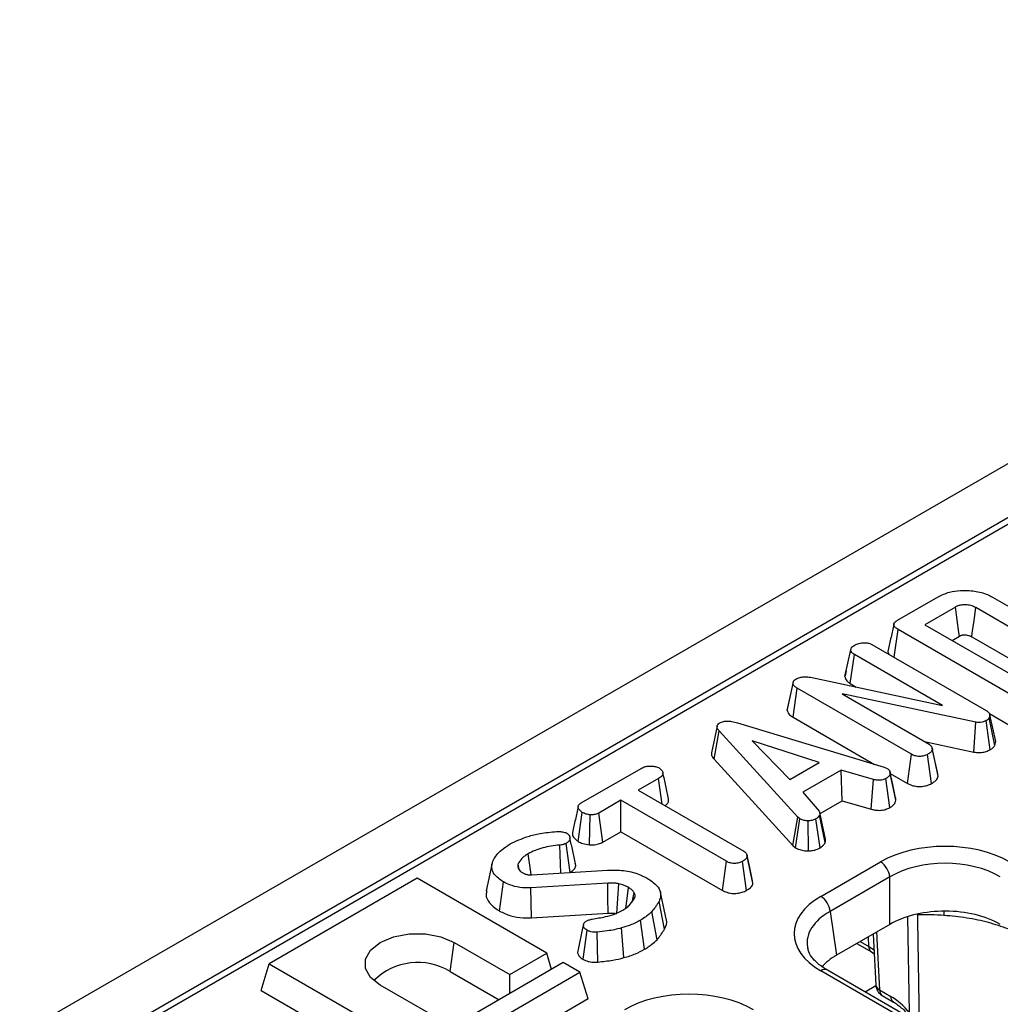
# Model space of a CAD drawing. Units: millimetres. Extents: x -121 to 664, y -32 to 370.
# Drawn here: x 311 to 326, y 164 to 180 of the extents above; entities that cross this region are included whole.
import ezdxf

# ---------------------------------------------------------------- set-up
doc = ezdxf.new("R2010")
doc.units = ezdxf.units.MM

msp = doc.modelspace()

# ---------------------------------------------------------------- linework, layer by layer
at = {"color": 7, "linetype": 'Continuous', "lineweight": 25}
for p, q in [((374.2257, 200.5397), (232.9458, 118.9806)), ((374.7327, 200.0045), (233.4527, 118.4454)), ((360.8195, 191.8686), (304.6124, 159.4209)), ((324.3873, 170.3465), (325.0119, 170.7071)), ((325.8392, 170.703), (327.0114, 170.0263)), ((325.2748, 170.55), (324.8066, 170.2797)), ((326.7296, 169.88), (325.5858, 170.5403)), ((324.3354, 169.781), (324.3961, 170.2078)), ((326.1536, 169.1932), (324.3961, 170.2078)), ((324.8066, 170.2797), (326.2781, 169.4302)), ((325.2225, 170.0396), (325.3355, 170.1048)), ((325.5246, 170.0954), (326.4776, 169.5453)), ((323.5842, 169.4867), (323.6729, 169.895)), ((323.9957, 169.9771), (325.7427, 168.9685)), ((323.6648, 169.3789), (323.7285, 169.8224)), ((325.0755, 169.0448), (323.7285, 169.8224)), ((323.6031, 169.5741), (323.5859, 169.4953)), ((322.7917, 169.4062), (322.7047, 169.0061)), ((323.0588, 169.4749), (325.0755, 169.0448)), ((322.7019, 168.9695), (322.79, 169.381)), ((322.7917, 168.8636), (322.8552, 169.3071)), ((324.6031, 168.2981), (322.8552, 169.3071)), ((323.6648, 169.3789), (323.7563, 169.3261)), ((325.5843, 168.7892), (323.54, 169.2207)), ((323.54, 169.2207), (324.8715, 168.4521)), ((322.7917, 168.8636), (324.0381, 168.144)), ((325.5574, 168.3324), (325.5843, 168.7892)), ((325.8042, 168.3674), (325.7427, 168.8122)), ((325.8004, 168.9019), (325.7916, 168.8554)), ((325.8779, 168.4345), (325.7916, 168.8554)), ((325.7925, 168.9213), (326.0919, 168.7485)), ((325.8895, 168.4959), (325.8004, 168.9019)), ((321.6282, 168.727), (321.5402, 168.3224)), ((321.5811, 168.2235), (321.6601, 168.6544)), ((322.8632, 167.3376), (321.6601, 168.6544)), ((321.9427, 168.7779), (324.186, 168.0993)), ((323.1893, 168.1722), (322.1626, 168.5062)), ((322.1626, 168.5062), (322.7412, 167.9135)), ((324.8028, 168.4917), (325.5574, 168.3324)), ((325.8779, 168.4345), (325.8895, 168.4959)), ((324.9195, 168.3893), (324.9174, 168.3989)), ((325.0041, 167.9997), (324.9201, 168.3865)), ((325.0101, 167.9632), (324.9216, 168.3734)), ((321.5811, 168.2235), (322.7878, 166.9028)), ((324.5416, 167.8533), (324.6031, 168.2981)), ((324.91, 167.8511), (324.8481, 168.2957)), ((319.5511, 167.5546), (320.4649, 168.0822)), ((322.7412, 167.9135), (323.1893, 168.1722)), ((323.5242, 168.0566), (322.9381, 167.7182)), ((324.0221, 167.9115), (323.5242, 168.0566)), ((323.5414, 167.5863), (323.5242, 168.0566)), ((324.186, 168.0993), (324.2315, 168.0817)), ((320.7329, 167.928), (320.4227, 167.7489)), ((320.7887, 167.5376), (320.7329, 167.928)), ((323.9871, 167.4564), (324.0221, 167.9115)), ((324.271, 167.4822), (324.2098, 167.9272)), ((324.3641, 167.594), (324.2758, 168.0044)), ((324.2778, 168.0057), (324.5416, 167.8533)), ((320.4227, 167.7489), (322.0385, 166.8162)), ((320.1552, 167.5945), (319.8182, 167.3999)), ((321.7709, 166.6617), (320.1552, 167.5945)), ((320.1552, 167.1142), (320.1552, 167.5945)), ((322.9381, 167.7182), (323.1897, 167.4305)), ((323.2025, 167.3906), (323.5414, 167.5863)), ((323.5414, 167.5863), (323.9871, 167.4564)), ((319.5038, 166.9651), (319.5665, 167.4091)), ((319.6773, 166.912), (319.6874, 167.3712)), ((319.879, 166.9548), (319.8182, 167.3999)), ((322.7878, 166.9028), (322.8632, 167.3376)), ((322.8293, 166.8684), (322.8958, 167.3106)), ((322.8958, 167.3106), (322.8632, 167.3376)), ((323.0242, 166.8222), (323.0217, 167.2814)), ((323.2059, 166.8672), (323.1404, 167.3099)), ((323.2834, 166.9478), (323.1964, 167.3659)), ((323.2872, 167.0006), (323.1992, 167.4057)), ((319.879, 166.9548), (320.1552, 167.1142)), ((320.1552, 167.1142), (321.7094, 166.217)), ((319.2364, 166.4818), (319.223, 166.9091)), ((319.3799, 166.4907), (319.3179, 166.9349)), ((322.7878, 166.9028), (322.8293, 166.8684)), ((322.0854, 166.7562), (322.0837, 166.7641)), ((322.1762, 166.3272), (322.0878, 166.7375)), ((318.1844, 166.6142), (318.0967, 166.2113)), ((318.6015, 166.5329), (318.5834, 166.6214)), ((318.5871, 166.5546), (318.616, 166.5109)), ((318.7957, 166.4544), (319.9508, 166.5261)), ((321.7094, 166.217), (321.7709, 166.6617)), ((322.0766, 166.2155), (322.0147, 166.66)), ((323.2151, 166.1256), (324.1288, 166.653)), ((317.0414, 166.4015), (314.7787, 165.0953)), ((319.0213, 165.2585), (317.0414, 166.4015)), ((324.2697, 166.4226), (323.356, 165.8952)), ((324.2697, 165.6968), (324.2697, 166.4226)), ((318.2992, 165.9012), (318.3618, 166.3454)), ((319.9567, 166.3287), (318.7807, 166.2551)), ((318.7893, 165.7962), (318.7807, 166.2551)), ((320.3346, 166.0555), (320.3593, 166.1822)), ((320.8493, 165.7832), (320.7617, 166.1855)), ((320.8246, 165.6253), (320.7397, 166.0475)), ((318.7893, 165.7962), (319.9623, 165.8696)), ((320.7095, 165.4625), (320.6318, 165.895)), ((323.356, 165.8952), (323.4571, 165.2277)), ((320.2032, 165.1882), (320.1649, 165.6423)), ((320.5179, 165.3157), (320.4558, 165.7601)), ((324.2697, 165.6968), (323.4571, 165.2277)), ((319.5783, 165.1627), (319.6402, 165.6073)), ((319.8049, 165.1214), (319.792, 165.5801)), ((324.0137, 165.549), (324.0553, 164.7709)), ((317.5448, 164.9776), (317.6071, 165.4218)), ((317.6071, 165.4218), (318.4556, 164.932)), ((323.7646, 165.4052), (323.9898, 165.2752)), ((318.4556, 164.932), (319.0213, 165.2585)), ((319.0976, 165.0087), (319.0213, 165.2585)), ((323.9898, 165.2752), (324.0297, 165.2489)), ((314.654, 164.687), (314.7787, 165.0953)), ((314.7787, 165.0953), (316.7586, 163.9523)), ((319.2759, 165.1116), (317.0131, 163.8053)), ((319.5304, 164.9646), (319.2759, 165.1116)), ((317.2677, 163.6584), (319.5304, 164.9646)), ((317.5448, 164.9776), (318.2942, 164.5449)), ((318.4556, 164.6381), (318.4556, 164.932)), ((319.6551, 164.5564), (319.5304, 164.9646)), ((349.2217, 149.9737), (323.2151, 164.9869)), ((349.3216, 149.9836), (323.3151, 164.9968)), ((317.3243, 164.2789), (316.4757, 164.7687)), ((314.654, 164.687), (316.7586, 163.472)), ((324.1141, 164.694), (324.2843, 164.5958)), ((324.1555, 164.6081), (324.3256, 164.5098)), ((319.6551, 164.5564), (317.2677, 163.1781))]:
    msp.add_line(p, q, dxfattribs=at)
at = {"color": 8, "linetype": 'Continuous', "lineweight": 25}
for p, q in [((324.571, 164.345), (324.5452, 165.8103)), ((324.6934, 165.8548), (324.6934, 165.8443)), ((323.9485, 165.3611), (323.9439, 165.5087)), ((323.8183, 165.4362), (323.9485, 165.3611)), ((324.0569, 164.7572), (323.8935, 164.6629))]:
    msp.add_line(p, q, dxfattribs=at)
at = {"color": 7, "linetype": 'Continuous', "lineweight": 25, "flags": 128}
for points in [[(325.3355, 170.1048), (325.3281, 170.1592), (325.3015, 170.3546), (325.2748, 170.55)], [(325.5246, 170.0954), (325.5321, 170.1498), (325.559, 170.3451), (325.5858, 170.5403)], [(324.3584, 167.6344), (324.3151, 167.834), (324.2717, 168.0335)], [(318.7834, 166.454), (318.7724, 166.5321), (318.7381, 166.7764)], [(322.1704, 166.3653), (322.127, 166.5647), (322.0862, 166.7526)], [(319.9623, 165.8696), (319.9594, 166.1035), (319.9567, 166.3287)], [(320.0942, 165.8621), (320.1108, 166.0942), (320.1268, 166.3178)], [(320.231, 165.9441), (320.2462, 166.0537), (320.2748, 166.2604)], [(324.6934, 165.8443), (324.6948, 165.7566), (324.7152, 164.4837), (324.7196, 164.2171)], [(316.4757, 164.7687), (316.3286, 164.8856), (316.2513, 165.023), (316.2513, 165.1675), (316.3286, 165.3049), (316.4757, 165.4218), (316.6782, 165.5068), (316.9163, 165.5514), (317.1666, 165.5514), (317.4046, 165.5068), (317.6071, 165.4218)]]:
    msp.add_lwpolyline(points, dxfattribs=at)
at = {"color": 8, "linetype": 'Continuous', "lineweight": 25, "flags": 128}
for points in [[(325.0965, 165.8993), (325.0979, 165.8761), (325.0988, 165.8339)], [(323.9485, 165.3611), (324.029, 165.3065), (324.0402, 165.2972)]]:
    msp.add_lwpolyline(points, dxfattribs=at)
at = {"color": 7, "linetype": 'Continuous', "lineweight": 25}
for centre, radius, start, end in [((323.9605, 166.3918), 0.3108, 5.689, 57.19914), ((323.0468, 165.8643), 0.3108, 5.689, 57.19914), ((324.7893, 161.6845), 4.1609, 85.7341, 91.3215), ((317.0514, 164.1637), 0.9517, 58.77773, 134.99405), ((324.2554, 164.7813), 0.2, 183.04134, 240.00269)]:
    msp.add_arc(centre, radius, start, end, dxfattribs=at)
at = {"color": 8, "linetype": 'Continuous', "lineweight": 25}
for centre, radius, start, end in [((324.0461, 165.3551), 0.0979, 176.48255, 234.27736), ((323.2736, 164.9064), 0.0995, 65.32864, 125.98182), ((324.154, 164.7849), 0.0993, 188.06172, 246.29612), ((324.2114, 164.6879), 0.0975, 176.42553, 234.96706), ((324.3819, 164.5897), 0.0978, 176.48111, 234.29465)]:
    msp.add_arc(centre, radius, start, end, dxfattribs=at)
at = {"color": 7, "linetype": 'Continuous', "lineweight": 25}
for centre, major_axis, ratio, start_param, end_param in [((325.115, 166.075), (1.4, 0), 0.5816896, 0.7891963, 2.3523964), ((325.115, 165.9117), (1.2, 0), 0.5998621, 0.7891963, 2.3523964), ((324.2164, 165.5562), (1.4107, 0), 0.5729191, 2.3599926, 3.9231927), ((325.115, 165.2013), (1.2, 0), 0.5816896, 1.6163805, 2.3523964), ((325.115, 165.2013), (1.2, 0), 0.5816896, 0.836129, 1.6163805), ((325.115, 165.2013), (1.2, 0), 0.5816896, 0.7891963, 0.836129), ((324.2164, 165.3929), (1.2121, -0.0298), 0.5712509, 3.2422175, 3.2754211), ((324.3154, 164.7397), (1.2092, 0), 0.5729191, 2.3599926, 2.6871596), ((321.1976, 163.8135), (1.4, 0), 0.5816896, 0.7891963, 2.3523964), ((324.304, 163.9539), (-0.4202, 0.6811), 0.556894, 4.9555769, 5.4815894)]:
    msp.add_ellipse(centre, major_axis=major_axis, ratio=ratio, start_param=start_param, end_param=end_param, dxfattribs=at)
at = {"color": 8, "linetype": 'Continuous', "lineweight": 25}
msp.add_ellipse((324.2164, 165.3929), major_axis=(1.2121, -0.0298), ratio=0.5712509, start_param=2.374022, end_param=3.2422175, dxfattribs=at)
at = {"color": 7, "linetype": 'Continuous', "lineweight": 25}
for points, knots in [([(325.0119, 170.7071), (325.0659, 170.7333), (325.1648, 170.7813), (325.3637, 170.8106), (325.5692, 170.7999), (325.7371, 170.7573), (325.8152, 170.7157), (325.8392, 170.703)], [0, 0, 0, 0, 0.22803268, 0.41778534, 0.65329414, 0.89351988, 1, 1, 1, 1]), ([(325.5858, 170.5403), (325.5609, 170.5524), (325.5165, 170.574), (325.4467, 170.5838), (325.3981, 170.5839), (325.3651, 170.5809), (325.3364, 170.5753), (325.3053, 170.5658), (325.2866, 170.5561), (325.2748, 170.55)], [0, 0, 0, 0, 0.2782258, 0.4956289, 0.6030456, 0.6976968, 0.783165, 0.8638849, 1, 1, 1, 1]), ([(324.3961, 170.2078), (324.3788, 170.2188), (324.3513, 170.2364), (324.3309, 170.267), (324.3305, 170.2943), (324.3501, 170.3224), (324.3741, 170.3379), (324.3873, 170.3465)], [0, 0, 0, 0, 0.27924499, 0.44281362, 0.60815972, 0.78416597, 1, 1, 1, 1]), ([(324.3319, 170.2876), (324.3174, 170.2211), (324.2884, 170.0882), (324.2598, 169.9565), (324.2455, 169.8906)], [0, 0, 0, 0, 0.4999837, 1, 1, 1, 1]), ([(323.7243, 169.9638), (323.7423, 169.973), (323.7699, 169.987), (323.8155, 169.9995), (323.8412, 170.0022), (323.8544, 170.0036)], [0, 0, 0, 0, 0.4775547, 0.7334021, 1, 1, 1, 1]), ([(323.8544, 170.0036), (323.878, 170.0037), (323.9197, 170.0038), (323.9678, 169.9914), (323.9884, 169.9808), (323.9957, 169.9771)], [0, 0, 0, 0, 0.459674, 0.8099983, 1, 1, 1, 1]), ([(325.3355, 170.1048), (325.3458, 170.1102), (325.3582, 170.1167), (325.3786, 170.1216), (325.3939, 170.124), (325.4143, 170.1248), (325.4422, 170.1239), (325.4686, 170.1188), (325.4987, 170.1094), (325.5143, 170.101), (325.5246, 170.0954)], [0, 0, 0, 0, 0.1929374, 0.2333129, 0.3097473, 0.4151563, 0.5203492, 0.7008673, 0.8018821, 1, 1, 1, 1]), ([(323.6729, 169.895), (323.6757, 169.907), (323.6799, 169.9257), (323.7008, 169.9486), (323.7164, 169.9587), (323.7243, 169.9638)], [0, 0, 0, 0, 0.4708947, 0.7294274, 1, 1, 1, 1]), ([(323.7285, 169.8224), (323.7146, 169.8323), (323.6866, 169.8523), (323.6761, 169.8794), (323.6732, 169.8935), (323.6729, 169.895)], [0, 0, 0, 0, 0.470492, 0.9425637, 1, 1, 1, 1]), ([(324.247, 169.8904), (324.246, 169.8884), (324.2381, 169.8732), (324.2435, 169.8475), (324.2606, 169.8278), (324.267, 169.8204)], [0, 0, 0, 0, 0.0832391, 0.658508, 1, 1, 1, 1]), ([(322.79, 169.381), (322.7897, 169.3923), (322.7892, 169.413), (322.8112, 169.435), (322.8263, 169.445), (322.831, 169.4481)], [0, 0, 0, 0, 0.4562723, 0.8304824, 1, 1, 1, 1]), ([(322.831, 169.4481), (322.8505, 169.4574), (322.8868, 169.4746), (322.961, 169.4856), (323.0182, 169.4816), (323.052, 169.476), (323.0588, 169.4749)], [0, 0, 0, 0, 0.3074216, 0.5688144, 0.9132587, 1, 1, 1, 1]), ([(323.5842, 169.4867), (323.5854, 169.48), (323.5906, 169.453), (323.613, 169.4138), (323.6505, 169.3886), (323.6648, 169.3789)], [0, 0, 0, 0, 0.1702308, 0.6825205, 1, 1, 1, 1]), ([(322.8552, 169.3071), (322.8399, 169.3172), (322.8164, 169.3327), (322.7946, 169.3585), (322.7916, 169.3733), (322.79, 169.381)], [0, 0, 0, 0, 0.4729796, 0.7289263, 1, 1, 1, 1]), ([(322.705, 169.006), (322.7048, 169.0057), (322.6979, 168.9941), (322.7, 168.9816), (322.7019, 168.9695)], [0, 0, 0, 0, 0.0339494, 1, 1, 1, 1]), ([(322.7019, 168.9695), (322.7054, 168.9556), (322.7136, 168.9228), (322.7526, 168.8881), (322.7831, 168.8689), (322.7917, 168.8636)], [0, 0, 0, 0, 0.3490125, 0.8183014, 1, 1, 1, 1]), ([(325.7427, 168.9685), (325.7564, 168.9594), (325.7775, 168.9452), (325.7935, 168.9215), (325.7981, 168.9085), (325.8004, 168.9019)], [0, 0, 0, 0, 0.4752027, 0.7342571, 1, 1, 1, 1]), ([(321.6684, 168.777), (321.6869, 168.7857), (321.72, 168.8014), (321.786, 168.8088), (321.8617, 168.8017), (321.9125, 168.7868), (321.9427, 168.7779)], [0, 0, 0, 0, 0.2370838, 0.4271257, 0.6589335, 1, 1, 1, 1]), ([(325.7427, 168.8122), (325.7235, 168.8031), (325.6922, 168.7884), (325.6362, 168.7823), (325.6034, 168.7862), (325.5864, 168.7889), (325.5843, 168.7892)], [0, 0, 0, 0, 0.4245476, 0.6923332, 0.960799, 1, 1, 1, 1]), ([(325.7916, 168.8554), (325.786, 168.8475), (325.7775, 168.8355), (325.7586, 168.8218), (325.748, 168.8154), (325.7427, 168.8122)], [0, 0, 0, 0, 0.48769868, 0.7425259, 1, 1, 1, 1]), ([(321.6601, 168.6544), (321.6513, 168.6656), (321.6336, 168.6881), (321.6245, 168.7216), (321.6346, 168.7509), (321.6533, 168.7673), (321.6658, 168.7752), (321.6684, 168.777)], [0, 0, 0, 0, 0.2799541, 0.5627009, 0.7547064, 0.9472166, 1, 1, 1, 1]), ([(324.9216, 168.3734), (324.9187, 168.3636), (324.9116, 168.3398), (324.8791, 168.3151), (324.8554, 168.3003), (324.8481, 168.2957)], [0, 0, 0, 0, 0.3275685, 0.7926843, 1, 1, 1, 1]), ([(324.8715, 168.4521), (324.8829, 168.4439), (324.9089, 168.4255), (324.9195, 168.3965), (324.9212, 168.3784), (324.9216, 168.3734)], [0, 0, 0, 0, 0.3632006, 0.823913, 1, 1, 1, 1]), ([(325.5574, 168.3324), (325.5828, 168.3288), (325.6332, 168.3216), (325.7111, 168.3301), (325.7672, 168.3481), (325.7952, 168.3627), (325.8042, 168.3674)], [0, 0, 0, 0, 0.2901081, 0.577445, 0.8645654, 1, 1, 1, 1]), ([(325.8042, 168.3674), (325.821, 168.3778), (325.8527, 168.3977), (325.8699, 168.4227), (325.8779, 168.4345)], [0, 0, 0, 0, 0.52926862, 1, 1, 1, 1]), ([(321.5408, 168.3224), (321.5409, 168.3087), (321.5413, 168.2742), (321.5661, 168.2425), (321.5811, 168.2235)], [0, 0, 0, 0, 0.3970209, 1, 1, 1, 1]), ([(324.8481, 168.2957), (324.8305, 168.2875), (324.7952, 168.2709), (324.7339, 168.263), (324.675, 168.2678), (324.6334, 168.2815), (324.6107, 168.294), (324.6031, 168.2981)], [0, 0, 0, 0, 0.2444573, 0.4916437, 0.6587597, 0.8856853, 1, 1, 1, 1]), ([(320.4649, 168.0822), (320.4856, 168.0925), (320.5205, 168.11), (320.5901, 168.1212), (320.6539, 168.1163), (320.7092, 168.1056), (320.7343, 168.0934), (320.7438, 168.0887)], [0, 0, 0, 0, 0.2623955, 0.4442745, 0.682208, 0.8795191, 1, 1, 1, 1]), ([(320.7438, 168.0887), (320.7604, 168.0742), (320.7891, 168.0493), (320.8043, 168.01), (320.7945, 167.9758), (320.7675, 167.9494), (320.743, 167.9342), (320.7329, 167.928)], [0, 0, 0, 0, 0.2884801, 0.4975082, 0.654047, 0.857095, 1, 1, 1, 1]), ([(324.2315, 168.0817), (324.2434, 168.0724), (324.2625, 168.0575), (324.274, 168.0302), (324.2752, 168.0138), (324.2758, 168.0044)], [0, 0, 0, 0, 0.40950484, 0.66085019, 1, 1, 1, 1]), ([(320.8862, 167.6172), (320.8719, 167.6831), (320.8433, 167.8149), (320.8143, 167.9477), (320.7999, 168.0141)], [0, 0, 0, 0, 0.50001379, 1, 1, 1, 1]), ([(324.2098, 167.9272), (324.1949, 167.9202), (324.1697, 167.9082), (324.1256, 167.8989), (324.0761, 167.9005), (324.0427, 167.9073), (324.0221, 167.9115)], [0, 0, 0, 0, 0.2820757, 0.4790408, 0.6774854, 1, 1, 1, 1]), ([(324.2758, 168.0044), (324.2718, 167.9908), (324.2638, 167.9634), (324.2304, 167.94), (324.212, 167.9286), (324.2098, 167.9272)], [0, 0, 0, 0, 0.4665119, 0.9351624, 1, 1, 1, 1]), ([(324.91, 167.8511), (324.9262, 167.8613), (324.9649, 167.8856), (325.0014, 167.9245), (325.0079, 167.9534), (325.0101, 167.9632)], [0, 0, 0, 0, 0.3220847, 0.7720596, 1, 1, 1, 1]), ([(324.5416, 167.8533), (324.5634, 167.8424), (324.6054, 167.8213), (324.6846, 167.8046), (324.766, 167.8055), (324.8456, 167.8202), (324.8882, 167.8407), (324.91, 167.8511)], [0, 0, 0, 0, 0.2097782, 0.4037916, 0.5987161, 0.794421, 1, 1, 1, 1]), ([(320.8333, 167.5119), (320.8415, 167.5175), (320.8671, 167.5351), (320.8904, 167.5721), (320.8869, 167.6025), (320.8852, 167.6172)], [0, 0, 0, 0, 0.1939894, 0.6114569, 1, 1, 1, 1]), ([(324.271, 167.4822), (324.2838, 167.4902), (324.3182, 167.5117), (324.3543, 167.5499), (324.3613, 167.5811), (324.3641, 167.594)], [0, 0, 0, 0, 0.2583147, 0.6935269, 1, 1, 1, 1]), ([(324.3641, 167.594), (324.3649, 167.6058), (324.3657, 167.6195), (324.3581, 167.6323), (324.357, 167.6342)], [0, 0, 0, 0, 0.8551589, 1, 1, 1, 1]), ([(319.503, 167.4975), (319.4886, 167.432), (319.4596, 167.3), (319.431, 167.1685), (319.4165, 167.1021)], [0, 0, 0, 0, 0.4951718, 1, 1, 1, 1]), ([(319.5665, 167.4091), (319.5503, 167.4214), (319.5177, 167.446), (319.4991, 167.4855), (319.5071, 167.5179), (319.5263, 167.5388), (319.5436, 167.5498), (319.5511, 167.5546)], [0, 0, 0, 0, 0.2852811, 0.5702782, 0.7258931, 0.8805989, 1, 1, 1, 1]), ([(323.1897, 167.4305), (323.1942, 167.4203), (323.2012, 167.4045), (323.1991, 167.3827), (323.1973, 167.3715), (323.1964, 167.3659)], [0, 0, 0, 0, 0.48254901, 0.74067246, 1, 1, 1, 1]), ([(323.9871, 167.4564), (324.0082, 167.4521), (324.0555, 167.4423), (324.1338, 167.4381), (324.2112, 167.4538), (324.2513, 167.4729), (324.271, 167.4822)], [0, 0, 0, 0, 0.2196903, 0.4924099, 0.7519753, 1, 1, 1, 1]), ([(319.6874, 167.3712), (319.6659, 167.3749), (319.633, 167.3806), (319.5932, 167.3948), (319.5755, 167.4043), (319.5665, 167.4091)], [0, 0, 0, 0, 0.479636, 0.7368306, 1, 1, 1, 1]), ([(319.8182, 167.3999), (319.8011, 167.3917), (319.7665, 167.3751), (319.717, 167.3712), (319.6911, 167.3712), (319.6874, 167.3712)], [0, 0, 0, 0, 0.45826196, 0.92246407, 1, 1, 1, 1]), ([(323.0217, 167.2814), (323.0002, 167.2819), (322.957, 167.283), (322.9176, 167.2993), (322.8988, 167.3091), (322.8958, 167.3106)], [0, 0, 0, 0, 0.454953, 0.9137829, 1, 1, 1, 1]), ([(323.1404, 167.3099), (323.1246, 167.3022), (323.0929, 167.2868), (323.0481, 167.282), (323.0246, 167.2815), (323.0217, 167.2814)], [0, 0, 0, 0, 0.4635564, 0.9320569, 1, 1, 1, 1]), ([(323.1964, 167.3659), (323.1896, 167.356), (323.1792, 167.3409), (323.1577, 167.3232), (323.1462, 167.3143), (323.1404, 167.3099)], [0, 0, 0, 0, 0.4889098, 0.7441042, 1, 1, 1, 1]), ([(318.463, 166.9265), (318.5501, 166.9683), (318.6891, 167.0349), (318.9366, 167.0942), (319.0874, 167.108), (319.172, 167.1157)], [0, 0, 0, 0, 0.4250729, 0.6776929, 1, 1, 1, 1]), ([(319.172, 167.1157), (319.1826, 167.1163), (319.2029, 167.1175), (319.2338, 167.1174), (319.253, 167.1139), (319.2627, 167.1121)], [0, 0, 0, 0, 0.3485076, 0.6680116, 1, 1, 1, 1]), ([(319.2627, 167.1121), (319.2751, 167.1098), (319.2939, 167.1064), (319.3163, 167.0982), (319.3268, 167.0933), (319.3321, 167.0908)], [0, 0, 0, 0, 0.4890388, 0.7427094, 1, 1, 1, 1]), ([(319.3321, 167.0908), (319.3436, 167.0809), (319.371, 167.0573), (319.381, 167.0172), (319.3718, 166.9792), (319.3472, 166.9534), (319.3262, 166.9402), (319.3179, 166.9349)], [0, 0, 0, 0, 0.2076578, 0.4949521, 0.6854809, 0.8751063, 1, 1, 1, 1]), ([(319.4628, 166.6262), (319.4486, 166.6914), (319.4202, 166.8219), (319.3913, 166.9536), (319.3769, 167.0195)], [0, 0, 0, 0, 0.5000302, 1, 1, 1, 1]), ([(319.4177, 167.1021), (319.4169, 167.0891), (319.4145, 167.0528), (319.4467, 167.0037), (319.4884, 166.9755), (319.5038, 166.9651)], [0, 0, 0, 0, 0.2591311, 0.7253491, 1, 1, 1, 1]), ([(323.2834, 166.9478), (323.2846, 166.9547), (323.2879, 166.9723), (323.2873, 166.9899), (323.287, 167.0006)], [0, 0, 0, 0, 0.3938661, 1, 1, 1, 1]), ([(318.208, 166.6827), (318.2236, 166.7093), (318.2548, 166.7624), (318.3379, 166.8462), (318.4167, 166.8968), (318.463, 166.9265)], [0, 0, 0, 0, 0.2918788, 0.5844155, 1, 1, 1, 1]), ([(319.223, 166.9091), (319.1777, 166.9048), (319.0878, 166.8962), (318.9595, 166.8689), (318.8401, 166.8298), (318.7724, 166.7944), (318.7381, 166.7764)], [0, 0, 0, 0, 0.2514614, 0.4997259, 0.7459677, 1, 1, 1, 1]), ([(319.3179, 166.9349), (319.3068, 166.9295), (319.2889, 166.9207), (319.2558, 166.9127), (319.2351, 166.9104), (319.223, 166.9091)], [0, 0, 0, 0, 0.4064111, 0.6550124, 1, 1, 1, 1]), ([(319.5038, 166.9651), (319.5263, 166.9537), (319.5768, 166.9283), (319.6415, 166.9178), (319.6773, 166.912)], [0, 0, 0, 0, 0.4460803, 1, 1, 1, 1]), ([(319.6773, 166.912), (319.6885, 166.912), (319.7278, 166.9119), (319.7954, 166.9192), (319.8491, 166.9391), (319.8744, 166.9524), (319.879, 166.9548)], [0, 0, 0, 0, 0.152127, 0.5336949, 0.9161358, 1, 1, 1, 1]), ([(322.8293, 166.8684), (322.8382, 166.8638), (322.8681, 166.848), (322.9284, 166.8267), (322.9895, 166.8219), (323.0211, 166.8222), (323.0242, 166.8222)], [0, 0, 0, 0, 0.1654288, 0.5622381, 0.956652, 1, 1, 1, 1]), ([(323.0242, 166.8222), (323.0447, 166.8231), (323.0931, 166.8251), (323.1568, 166.8415), (323.1917, 166.8598), (323.2059, 166.8672)], [0, 0, 0, 0, 0.3042185, 0.7163504, 1, 1, 1, 1]), ([(323.2059, 166.8672), (323.214, 166.8734), (323.2345, 166.8891), (323.2649, 166.9149), (323.2774, 166.9371), (323.2834, 166.9478)], [0, 0, 0, 0, 0.25028882, 0.63738765, 1, 1, 1, 1]), ([(318.3618, 166.3454), (318.3079, 166.3838), (318.2171, 166.4485), (318.1712, 166.5644), (318.1883, 166.6379), (318.2052, 166.6764), (318.208, 166.6827)], [0, 0, 0, 0, 0.4002814, 0.6738095, 0.9464232, 1, 1, 1, 1]), ([(318.7381, 166.7764), (318.7202, 166.7653), (318.6844, 166.7432), (318.6275, 166.6922), (318.601, 166.6497), (318.5834, 166.6214)], [0, 0, 0, 0, 0.2511394, 0.5028996, 1, 1, 1, 1]), ([(322.0878, 166.7375), (322.0857, 166.729), (322.0804, 166.7083), (322.0506, 166.6826), (322.0254, 166.6668), (322.0147, 166.66)], [0, 0, 0, 0, 0.2816667, 0.6929805, 1, 1, 1, 1]), ([(322.0385, 166.8162), (322.049, 166.8088), (322.0742, 166.7912), (322.0861, 166.7624), (322.0874, 166.7434), (322.0878, 166.7375)], [0, 0, 0, 0, 0.3308983, 0.7929434, 1, 1, 1, 1]), ([(318.5834, 166.6214), (318.5817, 166.6151), (318.5783, 166.6025), (318.5797, 166.58), (318.5844, 166.5642), (318.5871, 166.5546)], [0, 0, 0, 0, 0.2835554, 0.5675852, 1, 1, 1, 1]), ([(319.3799, 166.4904), (319.4072, 166.5103), (319.4528, 166.5435), (319.4713, 166.5945), (319.4613, 166.6183), (319.4582, 166.6257)], [0, 0, 0, 0, 0.507897, 0.8473978, 1, 1, 1, 1]), ([(319.9508, 166.5261), (320.0337, 166.5272), (320.1995, 166.5295), (320.4108, 166.478), (320.5169, 166.4258), (320.5603, 166.4045)], [0, 0, 0, 0, 0.37114452, 0.74272765, 1, 1, 1, 1]), ([(322.0147, 166.66), (321.9971, 166.6518), (321.9618, 166.6353), (321.9004, 166.6273), (321.8411, 166.6322), (321.7999, 166.6457), (321.7778, 166.6579), (321.7709, 166.6617)], [0, 0, 0, 0, 0.24594063, 0.49462462, 0.66392347, 0.8959894, 1, 1, 1, 1]), ([(318.616, 166.5109), (318.619, 166.5086), (318.6249, 166.5038), (318.6378, 166.4949), (318.6486, 166.4887), (318.6557, 166.4846)], [0, 0, 0, 0, 0.2505782, 0.5012866, 1, 1, 1, 1]), ([(318.6557, 166.4846), (318.6682, 166.4783), (318.6869, 166.4687), (318.716, 166.46), (318.7454, 166.4542), (318.7726, 166.4536), (318.7915, 166.4543), (318.7957, 166.4544)], [0, 0, 0, 0, 0.3207274, 0.4813183, 0.6324225, 0.9184634, 1, 1, 1, 1]), ([(320.5603, 166.4045), (320.6143, 166.3674), (320.7074, 166.3032), (320.7733, 166.1881), (320.7632, 166.1048), (320.7444, 166.0591), (320.7397, 166.0475)], [0, 0, 0, 0, 0.369676, 0.638731, 0.9085641, 1, 1, 1, 1]), ([(318.7807, 166.2551), (318.7236, 166.2552), (318.6094, 166.2555), (318.4654, 166.2936), (318.3922, 166.3302), (318.3618, 166.3454)], [0, 0, 0, 0, 0.3693275, 0.7380504, 1, 1, 1, 1]), ([(320.1268, 166.3178), (320.1058, 166.3213), (320.0676, 166.3276), (320.01, 166.3292), (319.9745, 166.3289), (319.9567, 166.3287)], [0, 0, 0, 0, 0.3803264, 0.6888859, 1, 1, 1, 1]), ([(320.2748, 166.2604), (320.2637, 166.2662), (320.2413, 166.2778), (320.1939, 166.299), (320.1536, 166.3103), (320.1268, 166.3178)], [0, 0, 0, 0, 0.25165806, 0.50360406, 1, 1, 1, 1]), ([(320.3593, 166.1822), (320.3541, 166.1894), (320.3438, 166.2037), (320.3176, 166.2308), (320.2919, 166.2486), (320.2748, 166.2604)], [0, 0, 0, 0, 0.25128674, 0.50281085, 1, 1, 1, 1]), ([(322.0766, 166.2155), (322.0925, 166.2254), (322.1306, 166.2494), (322.1679, 166.288), (322.174, 166.3171), (322.1762, 166.3272)], [0, 0, 0, 0, 0.31704004, 0.76202059, 1, 1, 1, 1]), ([(318.1074, 166.2105), (318.1009, 166.1891), (318.082, 166.127), (318.1406, 166.0249), (318.2253, 165.9461), (318.2866, 165.9089), (318.2992, 165.9012)], [0, 0, 0, 0, 0.18915923, 0.54942438, 0.90700174, 1, 1, 1, 1]), ([(320.1841, 165.9122), (320.2061, 165.9263), (320.2501, 165.9546), (320.319, 166.0193), (320.35, 166.073), (320.3705, 166.1086)], [0, 0, 0, 0, 0.2516109, 0.5038973, 1, 1, 1, 1]), ([(320.3705, 166.1086), (320.3724, 166.1139), (320.3779, 166.1301), (320.3738, 166.1555), (320.3637, 166.1741), (320.3593, 166.1822)], [0, 0, 0, 0, 0.2177048, 0.6582347, 1, 1, 1, 1]), ([(321.7094, 166.217), (321.731, 166.2062), (321.7731, 166.1852), (321.8529, 166.1687), (321.9351, 166.1701), (322.0139, 166.1851), (322.0556, 166.2053), (322.0766, 166.2155)], [0, 0, 0, 0, 0.2079961, 0.4053055, 0.6036154, 0.8011593, 1, 1, 1, 1]), ([(320.7397, 166.0475), (320.7312, 166.0332), (320.7143, 166.0046), (320.6786, 165.9537), (320.6497, 165.9175), (320.6318, 165.895)], [0, 0, 0, 0, 0.2749339, 0.5498813, 1, 1, 1, 1]), ([(318.2992, 165.9012), (318.3547, 165.875), (318.4612, 165.8248), (318.6381, 165.7924), (318.7466, 165.7951), (318.7893, 165.7962)], [0, 0, 0, 0, 0.3970775, 0.7620542, 1, 1, 1, 1]), ([(319.6264, 165.7447), (319.6396, 165.7516), (319.6596, 165.7623), (319.6922, 165.7717), (319.7096, 165.7756), (319.7184, 165.7775)], [0, 0, 0, 0, 0.4878331, 0.7421906, 1, 1, 1, 1]), ([(319.7184, 165.7775), (319.7866, 165.7888), (319.904, 165.8084), (320.0644, 165.852), (320.1437, 165.8919), (320.1841, 165.9122)], [0, 0, 0, 0, 0.40408, 0.6962857, 1, 1, 1, 1]), ([(319.9623, 165.8696), (319.9739, 165.8697), (319.9984, 165.8699), (320.043, 165.8696), (320.0749, 165.8649), (320.0942, 165.8621)], [0, 0, 0, 0, 0.2614256, 0.5520424, 1, 1, 1, 1]), ([(320.6318, 165.895), (320.6171, 165.8811), (320.5876, 165.8534), (320.5314, 165.8071), (320.484, 165.7776), (320.4558, 165.7601)], [0, 0, 0, 0, 0.2885886, 0.5773284, 1, 1, 1, 1]), ([(320.8246, 165.6253), (320.8476, 165.6737), (320.8729, 165.7269), (320.8475, 165.7779), (320.8452, 165.7825)], [0, 0, 0, 0, 0.9082266, 1, 1, 1, 1]), ([(326.08, 165.629), (325.9806, 165.6627), (325.7798, 165.7308), (325.4485, 165.8007), (325.216, 165.8227), (325.0988, 165.8339)], [0, 0, 0, 0, 0.3269324, 0.6607426, 1, 1, 1, 1]), ([(319.5828, 165.6876), (319.5682, 165.621), (319.539, 165.4878), (319.5102, 165.3564), (319.4958, 165.2907)], [0, 0, 0, 0, 0.4999579, 1, 1, 1, 1]), ([(319.6402, 165.6073), (319.6234, 165.6193), (319.5939, 165.6405), (319.5807, 165.6771), (319.5843, 165.7085), (319.6046, 165.7303), (319.6211, 165.7412), (319.6264, 165.7447)], [0, 0, 0, 0, 0.2986772, 0.5265237, 0.7162567, 0.9080273, 1, 1, 1, 1]), ([(320.1649, 165.6423), (320.1299, 165.6329), (320.0599, 165.614), (319.9338, 165.5947), (319.8439, 165.5854), (319.792, 165.5801)], [0, 0, 0, 0, 0.29652, 0.59381, 1, 1, 1, 1]), ([(320.4558, 165.7601), (320.4313, 165.7468), (320.3821, 165.7202), (320.2868, 165.6787), (320.2108, 165.656), (320.1649, 165.6423)], [0, 0, 0, 0, 0.28299905, 0.5663577, 1, 1, 1, 1]), ([(320.7095, 165.4625), (320.7209, 165.4764), (320.7441, 165.5045), (320.7834, 165.5587), (320.8086, 165.5994), (320.8246, 165.6253)], [0, 0, 0, 0, 0.2620716, 0.5315036, 1, 1, 1, 1]), ([(319.792, 165.5801), (319.7764, 165.579), (319.7451, 165.577), (319.6972, 165.5831), (319.6634, 165.5955), (319.6456, 165.6046), (319.6402, 165.6073)], [0, 0, 0, 0, 0.2831317, 0.5695147, 0.8684312, 1, 1, 1, 1]), ([(320.5179, 165.3157), (320.5376, 165.3276), (320.5777, 165.3518), (320.6429, 165.4005), (320.6839, 165.4387), (320.7095, 165.4625)], [0, 0, 0, 0, 0.2687388, 0.5440098, 1, 1, 1, 1]), ([(323.3151, 164.9968), (323.2852, 165.0152), (323.1986, 165.0687), (323.0947, 165.1667), (323.0287, 165.2648), (323.0201, 165.3176), (323.017, 165.3367)], [0, 0, 0, 0, 0.1699042, 0.4932799, 0.816835, 1, 1, 1, 1]), ([(319.4988, 165.2904), (319.4971, 165.2852), (319.4904, 165.2646), (319.5056, 165.2263), (319.5375, 165.1886), (319.568, 165.1693), (319.5783, 165.1627)], [0, 0, 0, 0, 0.1142957, 0.4439971, 0.8119088, 1, 1, 1, 1]), ([(319.8049, 165.1214), (319.8428, 165.1254), (319.9194, 165.1335), (320.0557, 165.1499), (320.1475, 165.1738), (320.2032, 165.1882)], [0, 0, 0, 0, 0.277683, 0.5617628, 1, 1, 1, 1]), ([(320.2032, 165.1882), (320.2333, 165.197), (320.2942, 165.2146), (320.4029, 165.2548), (320.4731, 165.292), (320.5179, 165.3157)], [0, 0, 0, 0, 0.2616404, 0.529532, 1, 1, 1, 1]), ([(319.5783, 165.1627), (319.6024, 165.1513), (319.6474, 165.1298), (319.7294, 165.1172), (319.7806, 165.1201), (319.8049, 165.1214)], [0, 0, 0, 0, 0.3766968, 0.7039098, 1, 1, 1, 1]), ([(324.3256, 164.5098), (324.3462, 164.4969), (324.4074, 164.4584), (324.4842, 164.3916), (324.5333, 164.3328), (324.5431, 164.3211)], [0, 0, 0, 0, 0.2893167, 0.8592944, 1, 1, 1, 1])]:
    msp.add_open_spline(points, degree=3, knots=knots, dxfattribs=at)
at = {"color": 8, "linetype": 'Continuous', "lineweight": 25}
msp.add_open_spline([(324.0667, 165.5796), (324.0686, 165.5453), (324.0845, 165.25), (324.1002, 164.9548), (324.1141, 164.694)], degree=3, knots=[0, 0, 0, 0, 0.1161558, 1, 1, 1, 1], dxfattribs=at)

doc.saveas('drawing.dxf')
